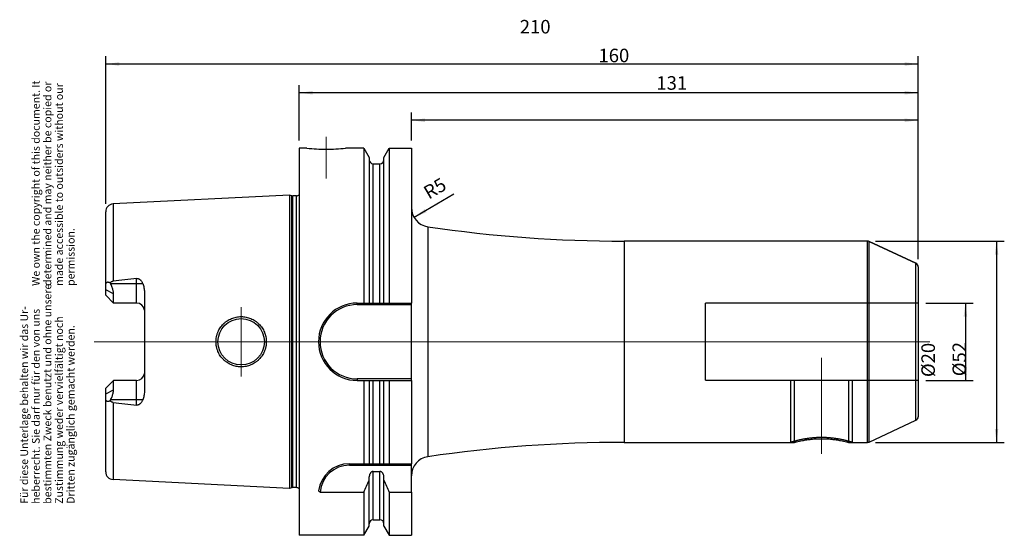
# Model space of a CAD drawing. Units: inches. Extents: x -5 to 249, y 245 to 378.
import ezdxf

# ---------------------------------------------------------------- set-up
doc = ezdxf.new("R2010")
doc.units = ezdxf.units.IN
doc.linetypes.add('DASHED', pattern=[15, 7, -8])
doc.linetypes.add('DOT_CENTER', pattern=[14, 12, -1, 0, -1])
for name, color, linetype in [('1', 7, 'Continuous'), ('BEZUGSACHSEN', 7, 'Continuous'), ('DEFAULT_2', 7, 'Continuous'), ('FASEN', 7, 'Continuous'), ('GEWINDE', 7, 'Continuous'), ('RUNDUNGEN', 7, 'Continuous')]:
    doc.layers.add(name, color=color, linetype=linetype)
doc.styles.add('CONVERTER_11', font='txt.shx', dxfattribs={"width": 0.72})
doc.dimstyles.new('ME10_DIM_10', dxfattribs={"dimtxt": 3.5, "dimasz": 3.5, "dimexe": 2, "dimexo": 2, "dimgap": 2, "dimtad": 1, "dimdsep": 46, "dimtxsty": 'CONVERTER_11', "dimsah": 1, "dimcen": 0.09, "dimclrd": 2, "dimclre": 2, "dimclrt": 3, "dimadec": 0, "dimazin": 0, "dimtol": 1, "dimtfac": 0.7, "dimtdec": 0, "dimtmove": 0, "dimatfit": 3, "dimfxl": 1, "dimtolj": 1, "dimtzin": 0, "dimarcsym": 0})
doc.dimstyles.new('ME10_DIM_11', dxfattribs={"dimtxt": 3.5, "dimasz": 3.5, "dimexe": 2, "dimexo": 2, "dimgap": 2, "dimtad": 1, "dimdsep": 46, "dimtxsty": 'CONVERTER_11', "dimsah": 1, "dimcen": 0.09, "dimclrd": 2, "dimclre": 2, "dimclrt": 3, "dimadec": 0, "dimazin": 0, "dimtol": 1, "dimtfac": 0.7, "dimtdec": 0, "dimtmove": 0, "dimatfit": 3, "dimfxl": 1, "dimtolj": 1, "dimtzin": 0, "dimarcsym": 0})
doc.dimstyles.new('ME10_DIM_12', dxfattribs={"dimtxt": 3.5, "dimasz": 3.5, "dimexe": 2, "dimexo": 2, "dimgap": 2, "dimtad": 1, "dimdsep": 46, "dimtxsty": 'CONVERTER_11', "dimsah": 1, "dimcen": 0.09, "dimclrd": 2, "dimclre": 2, "dimclrt": 3, "dimadec": 0, "dimazin": 0, "dimtol": 1, "dimtfac": 0.7, "dimtdec": 0, "dimtmove": 0, "dimatfit": 3, "dimfxl": 1, "dimtolj": 1, "dimtzin": 0, "dimarcsym": 0})
doc.dimstyles.new('ME10_DIM_13', dxfattribs={"dimtxt": 3.5, "dimasz": 3.5, "dimexe": 2, "dimexo": 2, "dimgap": 2, "dimtad": 1, "dimdsep": 46, "dimtxsty": 'CONVERTER_11', "dimsah": 1, "dimcen": 0.09, "dimclrd": 2, "dimclre": 2, "dimclrt": 3, "dimadec": 0, "dimazin": 0, "dimtol": 1, "dimtfac": 0.7, "dimtdec": 0, "dimtmove": 0, "dimatfit": 3, "dimfxl": 1, "dimtolj": 1, "dimtzin": 0, "dimarcsym": 0})
doc.dimstyles.new('ME10_DIM_14', dxfattribs={"dimtxt": 3.5, "dimasz": 3.5, "dimexe": 2, "dimexo": 2, "dimgap": 2, "dimtad": 1, "dimdsep": 46, "dimtxsty": 'CONVERTER_11', "dimsah": 1, "dimcen": 0.09, "dimclrd": 2, "dimclre": 2, "dimclrt": 3, "dimadec": 0, "dimazin": 0, "dimtol": 1, "dimtfac": 0.7, "dimtdec": 0, "dimtmove": 0, "dimatfit": 3, "dimfxl": 1, "dimtolj": 1, "dimtzin": 0, "dimarcsym": 0})

# ---------------------------------------------------------------- blocks, each defined once
blk = doc.blocks.new('Urheberrecht_DE-EN', base_point=(9.78, 309.66))
at = {"layer": '1', "color": 1, "char_height": 2, "attachment_point": 7, "rotation": 90, "line_spacing_factor": 0.90036, "style": 'CONVERTER_11'}
for s, insert in [('We own the copyright of this document. It \\Pdetermined and may neither be copied or \\Pmade accessible to outsiders without our\\Ppermission.', (9.78, 309.66)), ('Für diese Unterlage behalten wir das Ur-\\Pheberrecht. Sie darf nur für den von uns \\Pbestimmten Zweck benutzt und ohne unsere \\PZustimmung weder vervielfältigt noch\\PDritten zugänglich gemacht werden.', (9.78, 253.37))]:
    blk.add_mtext(s, dxfattribs=dict(at, insert=insert))
blk = doc.blocks.new('*D2')
at = {"layer": '1', "color": 2, "linetype": 'Continuous'}
for p, q in [((229.21, 305.23), (241.4, 305.23)), ((239.4, 305.23), (239.4, 285.23)), ((229.21, 285.23), (241.4, 285.23))]:
    blk.add_line(p, q, dxfattribs=at)
at = {"layer": '1', "color": 2}
for points in [[(239.86, 301.73), (238.94, 301.73), (239.4, 305.23)], [(238.94, 288.73), (239.86, 288.73), (239.4, 285.23)]]:
    blk.add_solid(points, dxfattribs=at)
at = {"layer": '1', "color": 3, "insert": (237.4, 286.1), "char_height": 3.5, "attachment_point": 7, "rotation": 90, "line_spacing_factor": 0.60024, "style": 'CONVERTER_11'}
blk.add_mtext('\\C3;%%c\\C3;\\C3;20\\C2;\\H2.45;\\S^ ;\\C3;', dxfattribs=at)
blk = doc.blocks.new('*D3')
at = {"layer": '1', "color": 2, "linetype": 'Continuous'}
for p, q in [((216.12, 321.23), (249.45, 321.23)), ((247.45, 321.23), (247.45, 269.23)), ((216.12, 269.23), (249.45, 269.23))]:
    blk.add_line(p, q, dxfattribs=at)
at = {"layer": '1', "color": 2}
for points in [[(247.91, 317.73), (246.99, 317.73), (247.45, 321.23)], [(246.99, 272.73), (247.91, 272.73), (247.45, 269.23)]]:
    blk.add_solid(points, dxfattribs=at)
at = {"layer": '1', "color": 3, "insert": (245.45, 286.32), "char_height": 3.5, "attachment_point": 7, "rotation": 90, "line_spacing_factor": 0.60024, "style": 'CONVERTER_11'}
blk.add_mtext('\\C3;%%c\\C3;\\C3;52\\C2;\\H2.45;\\S^ ;\\C3;', dxfattribs=at)
blk = doc.blocks.new('*D4')
at = {"layer": '1', "color": 2, "linetype": 'Continuous'}
for p, q in [((96.21, 347.23), (96.21, 354.45)), ((227.21, 316.59), (227.21, 354.45)), ((227.21, 352.45), (96.21, 352.45))]:
    blk.add_line(p, q, dxfattribs=at)
at = {"layer": '1', "color": 2}
for points in [[(99.71, 352.91), (99.71, 351.99), (96.21, 352.45)], [(223.71, 351.99), (223.71, 352.91), (227.21, 352.45)]]:
    blk.add_solid(points, dxfattribs=at)
at = {"layer": '1', "color": 3, "insert": (159.53, 354.45), "char_height": 3.5, "attachment_point": 7, "rotation": 0.0001, "line_spacing_factor": 0.60024, "style": 'CONVERTER_11'}
blk.add_mtext('\\C3;\\C3;\\C3;131\\C2;\\H2.45;\\S^ ;\\C3;', dxfattribs=at)
blk = doc.blocks.new('*D5')
at = {"layer": '1', "color": 2, "linetype": 'Continuous'}
for p, q in [((67.21, 347.23), (67.21, 361.55)), ((227.21, 316.59), (227.21, 361.55)), ((227.21, 359.55), (67.21, 359.55))]:
    blk.add_line(p, q, dxfattribs=at)
at = {"layer": '1', "color": 2}
for points in [[(70.71, 360.01), (70.71, 359.09), (67.21, 359.55)], [(223.71, 359.09), (223.71, 360.01), (227.21, 359.55)]]:
    blk.add_solid(points, dxfattribs=at)
at = {"layer": '1', "color": 3, "insert": (144.57, 361.55), "char_height": 3.5, "attachment_point": 7, "rotation": 0.0001, "line_spacing_factor": 0.60024, "style": 'CONVERTER_11'}
blk.add_mtext('\\C3;\\C3;\\C3;160\\C2;\\H2.45;\\S^ ;\\C3;', dxfattribs=at)
blk = doc.blocks.new('*D6')
at = {"layer": '1', "color": 2, "linetype": 'Continuous'}
for p, q in [((17.21, 330.83), (17.21, 368.98)), ((227.21, 366.98), (17.21, 366.98)), ((227.21, 316.59), (227.21, 368.98))]:
    blk.add_line(p, q, dxfattribs=at)
at = {"layer": '1', "color": 2}
for points in [[(20.71, 367.44), (20.71, 366.52), (17.21, 366.98)], [(223.71, 366.52), (223.71, 367.44), (227.21, 366.98)]]:
    blk.add_solid(points, dxfattribs=at)
at = {"layer": '1', "color": 3, "insert": (124.23, 368.98), "char_height": 3.5, "attachment_point": 7, "rotation": 0.0001, "line_spacing_factor": 0.60024, "style": 'CONVERTER_11'}
blk.add_mtext('\\C3;\\C3;\\C3;210\\C2;\\H2.45;\\S^ ;\\C3;', dxfattribs=at)
blk = doc.blocks.new('*D7')
at = {"layer": '1', "color": 2, "linetype": 'Continuous'}
blk.add_line((107.21, 333.39), (96.89, 327.34), dxfattribs=at)
at = {"layer": '1', "color": 2}
blk.add_solid([(99.68, 329.51), (100.15, 328.71), (96.89, 327.34)], dxfattribs=at)
at = {"layer": '1', "color": 3, "insert": (99.79, 331.36), "char_height": 3.5, "attachment_point": 7, "rotation": 30.3736, "line_spacing_factor": 0.60024, "style": 'CONVERTER_11'}
blk.add_mtext('\\C3; R\\C3;\\C3;5\\C2;\\H2.45;\\S^ ;\\C3;', dxfattribs=at)

msp = doc.modelspace()

# ---------------------------------------------------------------- linework, layer by layer
at = {"color": 7, "linetype": 'Continuous'}
for p, q in [((83.959, 345.226), (83.959, 305.226)), ((90.454, 345.226), (90.454, 305.226)), ((96.206, 345.226), (96.206, 305.226)), ((85.331, 342.848), (85.331, 305.226)), ((89.081, 305.226), (89.081, 342.848)), ((214.118, 321.226), (151.206, 321.226)), ((214.54, 321.132), (226.629, 315.495)), ((82.206, 305.226), (96.206, 305.226)), ((82.206, 285.226), (96.206, 285.226)), ((83.959, 285.226), (83.959, 263.726)), ((85.331, 285.226), (85.331, 263.726)), ((89.081, 263.726), (89.081, 285.226)), ((90.454, 285.226), (90.454, 263.726)), ((96.206, 285.226), (96.206, 263.726)), ((214.54, 269.32), (226.629, 274.957)), ((151.206, 269.226), (195.206, 269.226)), ((209.206, 269.226), (214.118, 269.226)), ((80.178, 263.726), (96.206, 263.726)), ((85.331, 247.603), (85.331, 260.344)), ((86.331, 261.703), (88.081, 261.703)), ((89.081, 247.603), (89.081, 260.344)), ((83.959, 256.396), (83.959, 245.226)), ((90.454, 256.396), (96.206, 256.396)), ((90.454, 256.396), (90.454, 245.226)), ((96.206, 256.396), (96.206, 245.226))]:
    msp.add_line(p, q, dxfattribs=at)
at = {"color": 9, "linetype": 'Continuous'}
for p, q in [((86.331, 305.226), (86.331, 341.226)), ((88.081, 305.226), (88.081, 341.226)), ((151.206, 321.226), (151.206, 269.226)), ((86.331, 263.726), (86.331, 285.226)), ((88.081, 263.726), (88.081, 285.226)), ((86.331, 249.226), (86.331, 261.703)), ((88.081, 249.226), (88.081, 261.703))]:
    msp.add_line(p, q, dxfattribs=at)
at = {"color": 7, "linetype": 'Continuous'}
for centre, radius, start, end in [((151.206, 671.226), 350, 261.66692, 270), ((82.206, 295.226), 10, 90, 270), ((151.206, -80.774), 350, 90, 98.33308), ((-157.391, 364.66), 264.52, 335.84008, 336.57707), ((331.804, 364.66), 264.52, 203.42293, 204.15992)]:
    msp.add_arc(centre, radius, start, end, dxfattribs=at)
at = {"color": 2, "linetype": 'Continuous'}
msp.add_open_spline([(210.206, 269.226), (210.203, 269.227), (210.188, 269.232), (210.154, 269.242), (210.097, 269.259), (210.017, 269.283), (209.915, 269.314), (209.791, 269.351), (209.643, 269.394), (209.474, 269.442), (209.282, 269.495), (209.069, 269.553), (208.834, 269.615), (208.579, 269.68), (208.304, 269.747), (208.01, 269.816), (207.698, 269.886), (207.37, 269.955), (207.026, 270.023), (206.668, 270.089), (206.298, 270.152), (205.917, 270.211), (205.527, 270.266), (205.128, 270.316), (204.722, 270.361), (204.311, 270.399), (203.895, 270.431), (203.476, 270.456), (203.054, 270.474), (202.631, 270.485), (202.206, 270.488), (201.782, 270.485), (201.359, 270.474), (200.937, 270.456), (200.518, 270.431), (200.102, 270.399), (199.691, 270.361), (199.285, 270.316), (198.886, 270.266), (198.496, 270.211), (198.115, 270.152), (197.745, 270.089), (197.387, 270.023), (197.043, 269.955), (196.715, 269.886), (196.403, 269.816), (196.109, 269.747), (195.834, 269.68), (195.578, 269.615), (195.344, 269.553), (195.13, 269.495), (194.939, 269.442), (194.769, 269.394), (194.622, 269.351), (194.498, 269.314), (194.396, 269.283), (194.316, 269.259), (194.259, 269.242), (194.225, 269.232), (194.21, 269.227), (194.206, 269.226)], degree=3, knots=[0, 0, 0, 0, 0.0118499, 0.0474409, 0.1067999, 0.1898138, 0.2963554, 0.4263789, 0.5797845, 0.7561719, 0.9551049, 1.1762976, 1.419337, 1.6831383, 1.9665498, 2.2688063, 2.5890159, 2.9253676, 3.2760316, 3.6399919, 4.016191, 4.4025561, 4.7970859, 5.1990507, 5.6077654, 6.0214245, 6.4383229, 6.858256, 7.2810653, 7.7052623, 8.1294029, 8.5535435, 8.9777407, 9.4005495, 9.8204812, 10.2373784, 10.6510373, 11.0597514, 11.4617143, 11.8562426, 12.2426075, 12.6188066, 12.9827654, 13.3334281, 13.6697806, 13.9899911, 14.292247, 14.5756577, 14.8394596, 15.0824997, 15.3036916, 15.5026235, 15.6790107, 15.8324166, 15.9624397, 16.0689806, 16.1519941, 16.2113524, 16.2469421, 16.2587914, 16.2587914, 16.2587914, 16.2587914], dxfattribs=at)
at = {"color": 7, "linetype": 'Continuous'}
for points, knots in [([(86.331, 261.703), (86.293, 261.702), (86.215, 261.698), (86.101, 261.67), (85.993, 261.626), (85.892, 261.567), (85.799, 261.496), (85.715, 261.416), (85.64, 261.327), (85.551, 261.199), (85.461, 261.027), (85.387, 260.806), (85.34, 260.577), (85.334, 260.421), (85.331, 260.344)], [0, 0, 0, 0, 0.116246, 0.2327882, 0.349189, 0.4655469, 0.5819071, 0.6982738, 0.8146206, 0.9309998, 1.1632763, 1.3961389, 1.6290132, 1.8613515, 1.8613515, 1.8613515, 1.8613515]), ([(89.081, 260.344), (89.079, 260.421), (89.073, 260.577), (89.026, 260.806), (88.951, 261.027), (88.861, 261.199), (88.773, 261.327), (88.698, 261.416), (88.613, 261.496), (88.521, 261.567), (88.42, 261.626), (88.311, 261.67), (88.198, 261.698), (88.12, 261.702), (88.081, 261.703)], [0, 0, 0, 0, 0.2323383, 0.4652126, 0.6980761, 0.9303535, 1.0467335, 1.1630809, 1.279448, 1.3958086, 1.5121659, 1.6285661, 1.7451069, 1.8613516, 1.8613516, 1.8613516, 1.8613516])]:
    msp.add_open_spline(points, degree=3, knots=knots, dxfattribs=at)
at = {"layer": 'BEZUGSACHSEN', "color": 7, "linetype": 'Continuous'}
for p, q in [((67.206, 345.226), (67.206, 245.226)), ((69.206, 345.226), (67.206, 345.226)), ((83.959, 345.226), (79.206, 345.226)), ((83.959, 345.226), (85.331, 342.848)), ((89.081, 342.848), (90.454, 345.226)), ((90.454, 345.226), (96.206, 345.226)), ((86.331, 341.226), (88.081, 341.226)), ((64.706, 333.108), (19.106, 330.824)), ((64.706, 333.108), (64.706, 257.344)), ((65.326, 332.942), (64.706, 333.108)), ((66.506, 332.908), (65.585, 332.908)), ((17.206, 307.236), (17.206, 328.826)), ((18.352, 310.468), (18.473, 310.236)), ((27.206, 308.096), (27.206, 282.356)), ((19.206, 305.236), (17.206, 307.236)), ((19.206, 305.236), (19.206, 307.63)), ((25.206, 305.236), (19.206, 305.236)), ((17.206, 283.216), (19.206, 285.216)), ((19.206, 282.822), (19.206, 285.216)), ((25.206, 285.216), (19.206, 285.216)), ((17.206, 261.626), (17.206, 283.216)), ((18.473, 280.216), (18.352, 279.984)), ((64.706, 257.344), (19.106, 259.628)), ((65.326, 257.51), (64.706, 257.344)), ((66.506, 257.544), (65.585, 257.544)), ((83.959, 245.226), (85.331, 247.603)), ((86.331, 249.226), (88.081, 249.226)), ((89.081, 247.603), (90.454, 245.226)), ((83.959, 245.226), (67.206, 245.226)), ((90.454, 245.226), (96.206, 245.226))]:
    msp.add_line(p, q, dxfattribs=at)
at = {"layer": 'BEZUGSACHSEN', "color": 9, "linetype": 'Continuous'}
for p, q in [((65.326, 257.51), (65.326, 332.942)), ((65.585, 257.544), (65.585, 332.908)), ((66.506, 257.544), (66.506, 332.908)), ((19.106, 330.824), (19.106, 310.902)), ((25.206, 305.236), (25.206, 311.585)), ((19.206, 307.63), (17.206, 308.672)), ((18.473, 310.236), (26.76, 310.236)), ((25.206, 278.867), (25.206, 285.216)), ((17.206, 281.78), (19.206, 282.822)), ((26.76, 280.216), (18.473, 280.216)), ((19.106, 279.549), (19.106, 259.628))]:
    msp.add_line(p, q, dxfattribs=at)
at = {"layer": 'BEZUGSACHSEN', "color": 7, "linetype": 'DOT_CENTER', "const_width": 0.25}
for points in [[(74.206, 337.375), (74.206, 348.226)], [(52.206, 295.226), (52.206, 304.226)], [(230.206, 295.226), (14.206, 295.226)], [(52.206, 295.226), (52.206, 286.226)]]:
    msp.add_lwpolyline(points, dxfattribs=at)
at = {"layer": 'BEZUGSACHSEN', "color": 7, "linetype": 'Continuous'}
msp.add_circle((52.206, 295.226), 6, dxfattribs=at)
for centre, radius, start, end in [((74.222, 395.279), 50.303, 264.27815, 269.98268), ((74.191, 395.279), 50.303, 270.01732, 275.72185), ((86.331, 342.226), 1, 180, 270), ((88.081, 342.226), 1, 270, 0), ((65.585, 333.908), 1, 255, 270), ((66.506, 333.908), 1, 270, 314.50974), ((19.206, 328.826), 2, 92.86812, 180), ((203.536, -1310.817), 1632.173, 96.272619, 96.488091), ((25.206, 303.236), 2, 4.76446, 90), ((25.206, 287.216), 2, 270, 355.23554), ((203.536, 1901.269), 1632.173, 263.511909, 263.727381), ((19.206, 261.626), 2, 180, 267.13188), ((65.585, 256.544), 1, 90, 105), ((66.506, 256.544), 1, 45.49026, 90), ((86.331, 248.226), 1, 90, 180), ((88.081, 248.226), 1, 0, 90)]:
    msp.add_arc(centre, radius, start, end, dxfattribs=at)
for points, knots in [([(17.206, 309.86), (17.207, 309.902), (17.209, 309.986), (17.222, 310.108), (17.245, 310.224), (17.279, 310.33), (17.325, 310.426), (17.374, 310.495), (17.419, 310.543), (17.455, 310.574), (17.494, 310.6), (17.535, 310.622), (17.578, 310.64), (17.623, 310.654), (17.67, 310.663), (17.736, 310.67), (17.82, 310.668), (17.925, 310.651), (18.031, 310.622), (18.139, 310.58), (18.247, 310.529), (18.317, 310.488), (18.352, 310.468)], [0, 0, 0, 0, 0.126097, 0.2522465, 0.3668868, 0.4815826, 0.5839596, 0.6859489, 0.7334568, 0.7809569, 0.8274002, 0.8738422, 0.9204907, 0.9671431, 1.0151114, 1.0630875, 1.1655004, 1.2681905, 1.3809492, 1.4936465, 1.6156556, 1.7376319, 1.7376319, 1.7376319, 1.7376319]), ([(18.352, 310.468), (18.378, 310.495), (18.428, 310.549), (18.511, 310.624), (18.598, 310.693), (18.69, 310.755), (18.787, 310.809), (18.89, 310.853), (18.996, 310.886), (19.07, 310.897), (19.106, 310.902)], [0, 0, 0, 0, 0.11109448, 0.22222952, 0.33336204, 0.44447526, 0.55558422, 0.66673004, 0.77794502, 0.88898209, 0.88898209, 0.88898209, 0.88898209]), ([(25.206, 311.585), (25.255, 311.588), (25.353, 311.594), (25.498, 311.578), (25.639, 311.543), (25.772, 311.49), (25.896, 311.422), (26.011, 311.343), (26.117, 311.254), (26.246, 311.126), (26.389, 310.95), (26.534, 310.723), (26.659, 310.484), (26.726, 310.319), (26.76, 310.236)], [0, 0, 0, 0, 0.1462386, 0.2927479, 0.4364791, 0.5801659, 0.72038, 0.8606059, 0.9980412, 1.135484, 1.4054156, 1.6758155, 1.9439974, 2.2119348, 2.2119348, 2.2119348, 2.2119348]), ([(19.206, 307.63), (19.189, 307.905), (19.153, 308.455), (18.945, 309.16), (18.715, 309.752), (18.554, 310.075), (18.473, 310.236)], [0, 0, 0, 0, 0.8249192, 1.6501169, 2.1904922, 2.7305859, 2.7305859, 2.7305859, 2.7305859]), ([(26.76, 310.236), (26.823, 310.065), (26.95, 309.723), (27.089, 309.192), (27.187, 308.648), (27.2, 308.28), (27.206, 308.096)], [0, 0, 0, 0, 0.5462907, 1.0930009, 1.6460701, 2.198197, 2.198197, 2.198197, 2.198197]), ([(45.707, 295.226), (45.713, 295.438), (45.725, 295.863), (45.806, 296.389), (45.899, 296.804), (45.984, 297.112), (46.085, 297.415), (46.238, 297.813), (46.467, 298.295), (46.796, 298.843), (47.178, 299.357), (47.537, 299.751), (47.846, 300.044), (48.088, 300.252), (48.34, 300.448), (48.687, 300.691), (49.143, 300.963), (49.718, 301.234), (50.317, 301.448), (50.935, 301.603), (51.565, 301.697), (52.203, 301.729), (52.841, 301.698), (53.474, 301.606), (54.095, 301.451), (54.699, 301.236), (55.28, 300.962), (55.739, 300.687), (56.089, 300.44), (56.342, 300.242), (56.585, 300.032), (56.895, 299.737), (57.253, 299.339), (57.633, 298.824), (57.959, 298.274), (58.185, 297.793), (58.336, 297.397), (58.434, 297.096), (58.518, 296.79), (58.609, 296.378), (58.688, 295.857), (58.7, 295.436), (58.706, 295.226)], [0, 0, 0, 0, 0.6366022, 1.273595, 1.5929217, 1.9120763, 2.2313923, 2.5508268, 3.1897743, 3.8290817, 4.4683372, 5.1072217, 5.4261763, 5.7450334, 6.0633567, 6.3817802, 7.0170592, 7.6526393, 8.2875322, 8.9223479, 9.5592267, 10.1961344, 10.8345179, 11.4728769, 12.1123449, 12.7518959, 13.393543, 14.0348796, 14.3561521, 14.6773211, 14.9984088, 15.319596, 15.9601112, 16.6009959, 17.2380911, 17.8748256, 18.1920567, 18.509172, 18.8257108, 19.1424158, 19.7733897, 20.4039893, 20.4039893, 20.4039893, 20.4039893]), ([(58.706, 295.226), (58.7, 295.016), (58.688, 294.595), (58.609, 294.074), (58.518, 293.663), (58.434, 293.357), (58.336, 293.056), (58.185, 292.66), (57.96, 292.179), (57.633, 291.629), (57.254, 291.113), (56.895, 290.716), (56.586, 290.42), (56.343, 290.21), (56.09, 290.012), (55.74, 289.765), (55.281, 289.49), (54.7, 289.216), (54.096, 289.001), (53.475, 288.846), (52.842, 288.754), (52.203, 288.723), (51.565, 288.755), (50.935, 288.849), (50.317, 289.004), (49.718, 289.217), (49.143, 289.489), (48.687, 289.761), (48.34, 290.004), (48.088, 290.2), (47.846, 290.407), (47.537, 290.7), (47.179, 291.095), (46.796, 291.608), (46.467, 292.157), (46.238, 292.639), (46.085, 293.036), (45.984, 293.34), (45.899, 293.647), (45.806, 294.062), (45.725, 294.589), (45.713, 295.014), (45.707, 295.226)], [0, 0, 0, 0, 0.6302393, 1.2608549, 1.5774761, 1.8939308, 2.2109991, 2.5281835, 3.164887, 3.8019512, 4.442851, 5.0833813, 5.4045273, 5.7255738, 6.0466707, 6.367871, 7.0090902, 7.6506198, 8.2903303, 8.9299588, 9.568647, 10.2073592, 10.8444571, 11.4815263, 12.1164346, 12.7514197, 13.3869191, 14.0221174, 14.3405045, 14.6587915, 14.9776159, 15.2965377, 15.9353769, 16.5745869, 17.2138627, 17.8527786, 18.1721986, 18.4915002, 18.8106716, 19.1300145, 19.7671963, 20.4039897, 20.4039897, 20.4039897, 20.4039897]), ([(18.473, 280.216), (18.606, 280.491), (18.871, 281.04), (19.087, 281.773), (19.19, 282.371), (19.201, 282.672), (19.206, 282.822)], [0, 0, 0, 0, 0.9140557, 1.8280309, 2.279807, 2.7309441, 2.7309441, 2.7309441, 2.7309441]), ([(18.352, 279.984), (18.317, 279.963), (18.247, 279.923), (18.139, 279.872), (18.031, 279.83), (17.925, 279.801), (17.82, 279.784), (17.736, 279.782), (17.67, 279.789), (17.623, 279.798), (17.578, 279.812), (17.535, 279.829), (17.494, 279.852), (17.455, 279.878), (17.419, 279.909), (17.374, 279.956), (17.325, 280.026), (17.279, 280.122), (17.245, 280.227), (17.222, 280.344), (17.209, 280.465), (17.207, 280.55), (17.206, 280.592)], [0, 0, 0, 0, 0.1219765, 0.2439858, 0.3566831, 0.4694418, 0.5721318, 0.6745446, 0.7225207, 0.7704889, 0.8171413, 0.8637899, 0.9102318, 0.9566751, 1.0041752, 1.0516831, 1.1536724, 1.2560494, 1.3707451, 1.4853854, 1.6115349, 1.7376319, 1.7376319, 1.7376319, 1.7376319]), ([(19.106, 279.549), (19.07, 279.555), (18.996, 279.566), (18.89, 279.599), (18.787, 279.643), (18.69, 279.696), (18.598, 279.758), (18.511, 279.828), (18.428, 279.903), (18.378, 279.957), (18.352, 279.984)], [0, 0, 0, 0, 0.11103716, 0.22225223, 0.33339802, 0.44450695, 0.55562011, 0.66675256, 0.7778876, 0.88898209, 0.88898209, 0.88898209, 0.88898209]), ([(26.76, 280.216), (26.726, 280.133), (26.659, 279.968), (26.534, 279.729), (26.389, 279.501), (26.246, 279.326), (26.117, 279.198), (26.011, 279.109), (25.896, 279.029), (25.771, 278.962), (25.639, 278.909), (25.498, 278.874), (25.353, 278.857), (25.255, 278.864), (25.206, 278.867)], [0, 0, 0, 0, 0.2679412, 0.5361268, 0.8065305, 1.076466, 1.2139134, 1.3513531, 1.4915864, 1.6318079, 1.7754916, 1.9192192, 2.065713, 2.2119364, 2.2119364, 2.2119364, 2.2119364]), ([(27.206, 282.356), (27.2, 282.172), (27.187, 281.804), (27.089, 281.26), (26.95, 280.729), (26.823, 280.387), (26.76, 280.216)], [0, 0, 0, 0, 0.5521269, 1.1051962, 1.6519063, 2.198197, 2.198197, 2.198197, 2.198197])]:
    msp.add_open_spline(points, degree=3, knots=knots, dxfattribs=at)
at = {"layer": 'DEFAULT_2', "color": 8, "linetype": 'DASHED', "const_width": 0.35}
for points in [[(227.206, 305.226), (172.206, 305.226)], [(172.206, 305.226), (172.206, 285.226)], [(172.206, 285.226), (195.206, 285.226)], [(195.206, 285.226), (227.206, 285.226)]]:
    msp.add_lwpolyline(points, dxfattribs=at)
at = {"layer": 'FASEN', "color": 9, "linetype": 'Continuous'}
for p, q in [((82.206, 304.826), (82.206, 305.226)), ((82.206, 285.626), (82.206, 285.226)), ((80.178, 263.326), (80.178, 263.726))]:
    msp.add_line(p, q, dxfattribs=at)
at = {"layer": 'FASEN', "color": 7, "linetype": 'Continuous'}
for p, q in [((82.206, 304.826), (96.206, 304.826)), ((96.206, 285.226), (96.206, 305.226)), ((96.206, 285.626), (82.206, 285.626)), ((80.178, 263.326), (96.206, 263.326)), ((96.206, 256.396), (96.206, 263.726)), ((72.608, 256.396), (83.959, 256.396))]:
    msp.add_line(p, q, dxfattribs=at)
for centre, radius, start, end in [((82.206, 295.226), 9.6, 90, 270), ((80.178, 255.726), 8, 90, 172.83237), ((80.178, 255.726), 7.6, 90, 174.94052), ((85.107, 270.757), 19.039, 227.48377, 228.9652)]:
    msp.add_arc(centre, radius, start, end, dxfattribs=at)
at = {"layer": 'GEWINDE', "color": 7, "linetype": 'DOT_CENTER', "const_width": 0.25}
msp.add_lwpolyline([(202.206, 266.226), (202.206, 291.084)], dxfattribs=at)
at = {"layer": 'GEWINDE', "color": 8, "linetype": 'DASHED', "const_width": 0.35}
for points in [[(194.206, 285.226), (194.206, 269.226)], [(195.206, 285.226), (195.206, 269.226)], [(209.206, 285.226), (209.206, 269.226)], [(210.206, 285.226), (210.206, 269.226)]]:
    msp.add_lwpolyline(points, dxfattribs=at)
at = {"layer": 'GEWINDE', "color": 7, "linetype": 'Continuous'}
msp.add_open_spline([(195.206, 269.226), (195.296, 269.25), (195.474, 269.297), (195.904, 269.406), (196.497, 269.547), (197.377, 269.73), (198.384, 269.904), (199.586, 270.059), (200.861, 270.162), (202.206, 270.198), (203.552, 270.162), (204.827, 270.059), (206.029, 269.904), (207.036, 269.73), (207.916, 269.547), (208.509, 269.406), (208.939, 269.297), (209.117, 269.25), (209.206, 269.226)], degree=3, knots=[0, 0, 0, 0, 0.276892, 0.5537948, 1.3295279, 2.105313, 3.24992, 4.3946092, 5.7401019, 7.0856291, 8.4311567, 9.7766498, 10.9213442, 12.0659563, 12.8417499, 13.6174915, 13.8943977, 14.171293, 14.171293, 14.171293, 14.171293], dxfattribs=at)
at = {"layer": 'RUNDUNGEN', "color": 9, "linetype": 'Continuous'}
for p, q in [((100.482, 324.921), (100.482, 265.531)), ((214.118, 269.226), (214.118, 321.226)), ((214.54, 269.32), (214.54, 321.132)), ((226.629, 274.957), (226.629, 315.495))]:
    msp.add_line(p, q, dxfattribs=at)
at = {"layer": 'RUNDUNGEN', "color": 7, "linetype": 'Continuous'}
for p, q in [((226.629, 315.495), (214.54, 321.132)), ((227.206, 314.589), (227.206, 275.863))]:
    msp.add_line(p, q, dxfattribs=at)
for centre, radius, start, end in [((101.206, 329.868), 5, 180, 261.66692), ((151.206, 671.226), 350, 261.66692, 270), ((214.118, 320.226), 1, 65, 90), ((226.206, 314.589), 1, 0, 65), ((226.206, 275.863), 1, 295, 0), ((151.206, -80.774), 350, 90, 98.33308), ((214.118, 270.226), 1, 270, 295), ((101.206, 260.583), 5, 98.33308, 180)]:
    msp.add_arc(centre, radius, start, end, dxfattribs=at)

# ---------------------------------------------------------------- block references
msp.add_blockref('Urheberrecht_DE-EN', (9.775, 309.657))
at = {"layer": '1'}
msp.add_blockref('*D7', (0, 0), dxfattribs=at)

# ---------------------------------------------------------------- dimensions: what is measured, and where the dimension line sits
for base, p1, dimstyle, picture, middle in [((227.206, 366.981), (17.206, 328.826), 'ME10_DIM_14', '*D6', (127.168, 370.731)), ((227.206, 359.553), (67.206, 345.226), 'ME10_DIM_13', '*D5', (147.514, 363.303)), ((227.206, 352.448), (96.206, 345.226), 'ME10_DIM_12', '*D4', (162.047, 356.198))]:
    dim = msp.add_linear_dim(base=base, p1=p1, p2=(227.206, 314.589), dimstyle=dimstyle, override={"dimpost": '<>'}, dxfattribs=at)
    dim.commit()
    dim.dimension.update_dxf_attribs({"geometry": picture, "text_midpoint": middle, "text_rotation": 0.00014})
for base, p1, p2, dimstyle, picture, middle in [((247.454, 321.226), (214.118, 269.226), (214.118, 321.226), 'ME10_DIM_11', '*D3', (243.704, 295.175)), ((239.399, 305.226), (227.206, 285.226), (227.206, 305.226), 'ME10_DIM_10', '*D2', (235.649, 294.953))]:
    dim = msp.add_linear_dim(base=base, p1=p1, p2=p2, angle=90, dimstyle=dimstyle, override={"dimpost": '⌀<>'}, dxfattribs=at)
    dim.commit()
    dim.dimension.update_dxf_attribs({"geometry": picture, "text_midpoint": middle, "text_rotation": 90})

doc.saveas('drawing.dxf')
